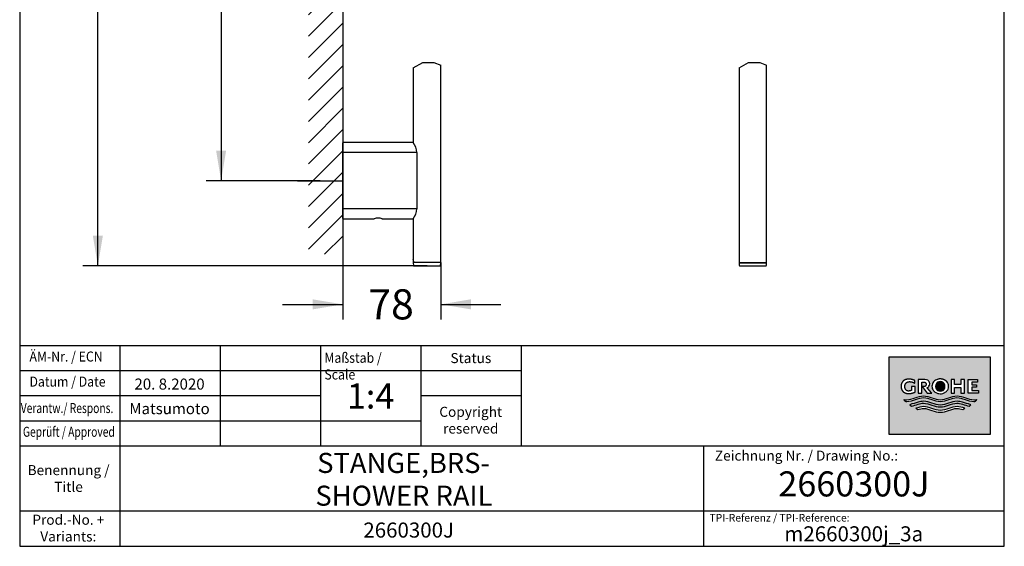
# Paper-space layout 'Layout1' of a CAD drawing. Units: millimetres. Extents: x 7 to 203, y 5 to 291.
# Drawn here: x 7 to 203, y 5 to 110 of the extents above; entities that cross this region are included whole.
import ezdxf
from ezdxf.enums import TextEntityAlignment as Align

# ---------------------------------------------------------------- set-up
doc = ezdxf.new("R2010")
doc.units = ezdxf.units.MM
for name, color, linetype in [('Default', 7, 'Continuous'), ('DIN-ISO_Templates', 7, 'Continuous'), ('Layer1', 7, 'Continuous'), ('Layer3', 7, 'Continuous'), ('Layer50', 7, 'Continuous'), ('Standard', 7, 'Continuous')]:
    doc.layers.add(name, color=color, linetype=linetype)
doc.styles.add('SEACAD_Arial', font='arial.ttf')
doc.dimstyles.new('TPI_1_4', dxfattribs={"dimtxt": 6, "dimasz": 6, "dimexe": 3, "dimexo": 0, "dimgap": 1.5, "dimtad": 0, "dimtih": 1, "dimtoh": 1, "dimdec": 0, "dimlfac": 4, "dimtxsty": 'SEACAD_Arial', "dimblk1": '_SE_FILLED', "dimblk2": '_SE_FILLED', "dimsah": 1, "dimcen": 3, "dimadec": 0, "dimazin": 0, "dimtfac": 0.7, "dimtdec": 3, "dimtofl": 0, "dimtmove": 0, "dimatfit": 3, "dimfxl": 1, "dimarcsym": 0})

# ---------------------------------------------------------------- blocks, each defined once
blk = doc.blocks.new('DMBLK6')
at = {"layer": 'Layer3', "linetype": 'Continuous'}
for points in [[(45.78, 214.34), (47.78, 214.34), (46.78, 220.34)], [(45.78, 83.84), (46.78, 77.84), (47.78, 83.84)]]:
    blk.add_hatch(color=7, dxfattribs=at).paths.add_polyline_path(points)
at = {"layer": 'Layer3', "color": 7, "linetype": 'Continuous'}
for p, q in [((56.68, 220.34), (43.78, 220.34)), ((46.78, 220.34), (46.78, 154.19)), ((46.78, 134.99), (46.78, 77.84)), ((66.54, 77.84), (43.78, 77.84))]:
    blk.add_line(p, q, dxfattribs=at)
at = {"layer": 'Layer3', "color": 7, "linetype": 'Continuous', "style": 'SEACAD_Arial'}
for s, p in [('870', (39.14, 152.09)), ('- 930', (39.14, 143.09))]:
    blk.add_text(s, height=6, dxfattribs=at).set_placement(p, align=Align.TOP_LEFT)
blk = doc.blocks.new('_SE_FILLED')
at = {"color": 0}
blk.add_line((0, 0), (-1, 0), dxfattribs=at)
blk.add_solid([(0, 0), (-1, -0.1665), (-1, 0.1665), (0, 0)], dxfattribs=at)
blk = doc.blocks.new('DMBLK7')
at = {"layer": 'Layer3', "linetype": 'Continuous'}
for points in [[(65.05, 52.19), (71.05, 53.19), (65.05, 54.19)], [(96.6, 52.19), (96.6, 54.19), (90.6, 53.19)]]:
    blk.add_hatch(color=7, dxfattribs=at).paths.add_polyline_path(points)
at = {"layer": 'Layer3', "color": 7, "linetype": 'Continuous'}
for p, q in [((71.05, 70.29), (71.05, 50.19)), ((90.6, 61.53), (90.6, 50.19)), ((59.05, 53.19), (71.05, 53.19)), ((90.6, 53.19), (102.6, 53.19))]:
    blk.add_line(p, q, dxfattribs=at)
at = {"layer": 'Layer3', "color": 7, "linetype": 'Continuous', "style": 'SEACAD_Arial'}
blk.add_text('78', height=6, dxfattribs=at).set_placement((76.13, 56.19), align=Align.TOP_LEFT)
blk = doc.blocks.new('DMBLK8')
at = {"layer": 'Layer3', "linetype": 'Continuous'}
for points in [[(21.19, 231.22), (23.19, 231.22), (22.19, 237.22)], [(21.19, 66.85), (22.19, 60.85), (23.19, 66.85)]]:
    blk.add_hatch(color=7, dxfattribs=at).paths.add_polyline_path(points)
at = {"layer": 'Layer3', "color": 7, "linetype": 'Continuous'}
for p, q in [((87.85, 237.22), (19.19, 237.22)), ((22.19, 154.14), (22.19, 237.22)), ((22.19, 60.85), (22.19, 143.94)), ((87.85, 60.85), (19.19, 60.85))]:
    blk.add_line(p, q, dxfattribs=at)
at = {"layer": 'Layer3', "color": 7, "linetype": 'Continuous', "style": 'SEACAD_Arial'}
blk.add_text('1005', height=6, dxfattribs=at).set_placement((12.2, 152.04), align=Align.TOP_LEFT)
blk = doc.blocks.new('symb_tb_GroheLogo2018')
at = {"layer": 'Standard', "linetype": 'Continuous'}
h = blk.add_hatch(color=7, dxfattribs=at)
h.paths.add_polyline_path([(0, 0), (20.13, 0), (20.13, 15.46), (0, 15.46)])
edge = h.paths.add_edge_path()
edge.add_line((14.67, 4.97), (15.05, 5.23))
edge.add_spline(control_points=[(15.05, 5.23), (14.5, 5.39), (12.96, 5.91), (10.19, 4.03), (7.41, 5.92), (5.86, 5.38), (5.29, 5.22)], knot_values=[0, 0, 0, 0, 0.155344, 0.498863, 0.842382, 1, 1, 1, 1], degree=3, periodic=0)
edge.add_line((5.29, 5.22), (5.7, 4.97))
edge.add_spline(control_points=[(5.7, 4.97), (6.09, 5.09), (6.48, 5.18), (6.87, 5.18), (7.97, 5.18), (9.08, 4.43), (10.19, 4.42), (11.3, 4.43), (12.4, 5.18), (13.51, 5.18), (13.9, 5.18), (14.29, 5.09), (14.67, 4.97)], knot_values=[0, 0, 0, 0, 0.207155, 0.207155, 0.207155, 0.502613, 0.502613, 0.502613, 0.798071, 0.798071, 0.798071, 1, 1, 1, 1], degree=3, periodic=0)
edge = h.paths.add_edge_path()
edge.add_spline(control_points=[(17.13, 6.55), (17.24, 6.68), (17.32, 6.79), (17.4, 6.96)], knot_values=[0, 0, 0, 0, 1, 1, 1, 1], weights=[0.999982, 0.996525, 0.996531, 1], degree=3, periodic=0)
edge.add_spline(control_points=[(17.4, 6.96), (17.21, 6.93), (17.05, 6.91), (16.88, 6.91), (15.76, 6.92), (13.53, 8.43), (10.19, 6.16), (6.84, 8.43), (4.62, 6.92), (3.5, 6.91), (3.33, 6.91), (3.17, 6.93), (2.96, 6.96)], knot_values=[0, 0, 0, 0, 0.064301, 0.064301, 0.064301, 0.281924, 0.499546, 0.717168, 0.93479, 0.93479, 0.93479, 1, 1, 1, 1], degree=3, periodic=0)
edge.add_spline(control_points=[(2.96, 6.96), (3.05, 6.79), (3.14, 6.68), (3.24, 6.55)], knot_values=[0, 0, 0, 0, 1, 1, 1, 1], weights=[0.999976, 0.996525, 0.996533, 1], degree=3, periodic=0)
edge.add_spline(control_points=[(3.24, 6.55), (3.35, 6.54), (4.52, 6.46), (6.87, 8.06), (10.19, 5.78), (13.51, 8.06), (15.86, 6.46), (17.03, 6.54), (17.13, 6.55)], knot_values=[0, 0, 0, 0, 0.019685, 0.260647, 0.500098, 0.739548, 0.98051, 1, 1, 1, 1], degree=3, periodic=0)
edge = h.paths.add_edge_path()
edge.add_spline(control_points=[(11.47, 10.53), (11.15, 10.88), (10.7, 11.07), (9.99, 11.07), (9.8, 11.04), (9.62, 10.98), (8.94, 10.77), (8.52, 10.24), (8.52, 9.59), (8.52, 8.47), (9.56, 7.82), (10.75, 8.2), (11.94, 8.58), (12.27, 9.67), (11.47, 10.53)], knot_values=[0, 0, 0, 0, 0.576972, 0.576972, 0.808788, 0.808788, 0.808788, 0.858548, 0.858548, 0.858548, 0.929274, 0.929274, 0.929274, 1, 1, 1, 1], weights=[1.080478, 0.986883, 0.960057, 1.016048, 1.042874, 1.080478, 0.949279, 0.949279, 1.080478, 0.774643, 0.774643, 1.080478, 0.774643, 0.774643, 1.080478], degree=3, periodic=0)
edge = h.paths.add_edge_path()
edge.add_line((8.47, 8.24), (7.57, 9.33))
edge.add_spline(control_points=[(7.57, 9.33), (7.58, 9.33), (7.58, 9.33), (7.59, 9.34), (7.62, 9.35), (7.78, 9.42), (7.93, 9.58), (8.08, 9.85), (8.08, 10.1), (8.08, 10.35), (7.93, 10.62), (7.72, 10.83), (7.35, 10.95), (7.09, 10.95)], knot_values=[0, 0, 0, 0, 0.01076, 0.01076, 0.01076, 0.057352, 0.275634, 0.5, 0.5, 0.5, 0.665754, 0.827013, 1, 1, 1, 1], degree=3, periodic=0)
edge.add_line((7.09, 10.95), (5.78, 10.95))
edge.add_line((5.78, 10.95), (5.78, 8.24))
edge.add_line((5.78, 8.24), (6.5, 8.24))
edge.add_line((6.5, 8.24), (6.5, 10.43))
edge.add_line((6.5, 10.43), (6.97, 10.43))
edge.add_spline(control_points=[(6.97, 10.43), (7.07, 10.43), (7.23, 10.37), (7.31, 10.26), (7.38, 10.12), (7.38, 10), (7.38, 9.87), (7.31, 9.73), (7.23, 9.63), (7.09, 9.57), (7, 9.57)], knot_values=[0, 0, 0, 0, 0.172987, 0.334246, 0.5, 0.5, 0.5, 0.672858, 0.841031, 1, 1, 1, 1], degree=3, periodic=0)
edge.add_line((7, 9.57), (6.59, 9.57))
edge.add_line((6.59, 9.57), (7.58, 8.24))
edge.add_line((7.58, 8.24), (8.47, 8.24))
h.paths.add_polyline_path([(12.35, 8.24), (13.05, 8.24), (13.05, 9.39), (14.3, 9.39), (14.3, 8.24), (15, 8.24), (15, 10.95), (14.3, 10.95), (14.3, 9.95), (13.05, 9.95), (13.05, 10.95), (12.35, 10.95)])
edge = h.paths.add_edge_path()
edge.add_line((5.2, 9.59), (4.47, 9.59))
edge.add_line((4.47, 9.59), (4.47, 8.8))
edge.add_spline(control_points=[(4.47, 8.8), (4.28, 8.71), (4.08, 8.66), (3.87, 8.66), (3.67, 8.65), (3.38, 8.78), (3.23, 9.02), (3.11, 9.32), (3.11, 9.59), (3.11, 9.87), (3.26, 10.17), (3.46, 10.4), (3.83, 10.53), (4.09, 10.53), (4.45, 10.53), (4.8, 10.42), (5.1, 10.22)], knot_values=[0, 0, 0, 0, 0.25, 0.25, 0.25, 0.336493, 0.417123, 0.5, 0.5, 0.5, 0.582877, 0.663507, 0.75, 0.75, 0.75, 1, 1, 1, 1], weights=[1, 0.982778, 0.982778, 1, 1, 1, 1, 1, 1, 1, 1, 1, 1, 1, 0.972058, 0.972058, 1], degree=3, periodic=0)
edge.add_line((5.1, 10.22), (5.1, 10.76))
edge.add_spline(control_points=[(5.1, 10.76), (4.73, 10.93), (4.33, 11.03), (3.92, 11.03), (3.51, 11.04), (2.93, 10.84), (2.61, 10.48), (2.36, 10.01), (2.36, 9.59), (2.36, 9.59), (2.36, 9.59), (2.36, 9.59), (2.36, 9.18), (2.61, 8.71), (2.93, 8.35), (3.51, 8.15), (3.92, 8.16), (4.37, 8.16), (4.8, 8.27), (5.2, 8.49)], knot_values=[0, 0, 0, 0, 0.25, 0.25, 0.25, 0.336493, 0.417123, 0.5, 0.5, 0.5, 0.500019, 0.500019, 0.500019, 0.58289, 0.663513, 0.75, 0.75, 0.75, 1, 1, 1, 1], weights=[1, 0.983216, 0.983216, 1, 1, 1, 1, 1, 1, 1, 1, 1, 1, 1, 1, 1, 1, 0.979411, 0.979411, 1], degree=3, periodic=0)
edge.add_line((5.2, 8.49), (5.2, 9.59))
h.paths.add_polyline_path([(15.77, 8.24), (17.79, 8.24), (17.79, 8.76), (16.47, 8.76), (16.47, 9.42), (17.43, 9.42), (17.43, 9.92), (16.47, 9.92), (16.47, 10.43), (17.61, 10.43), (17.61, 10.95), (15.77, 10.95)])
h = blk.add_hatch(color=7, dxfattribs=at)
edge = h.paths.add_edge_path()
edge.add_spline(control_points=[(10.19, 10.53), (9.94, 10.54), (9.59, 10.41), (9.41, 10.17), (9.26, 9.87), (9.26, 9.59), (9.26, 9.32), (9.41, 9.01), (9.59, 8.78), (9.94, 8.65), (10.19, 8.65), (10.43, 8.65), (10.78, 8.78), (10.96, 9.01), (11.11, 9.32), (11.11, 9.59), (11.11, 9.87), (10.96, 10.17), (10.72, 10.39), (10.43, 10.54), (10.19, 10.53)], knot_values=[0, 0, 0, 0, 0.086493, 0.167123, 0.25, 0.25, 0.25, 0.332877, 0.413507, 0.5, 0.5, 0.5, 0.586493, 0.667123, 0.75, 0.75, 0.75, 0.832877, 0.913507, 1, 1, 1, 1], degree=3, periodic=0)
at = {"layer": 'DIN-ISO_Templates', "color": 7, "linetype": 'Continuous'}
for p, q in [((0, 15.46), (20.13, 15.46)), ((0, 0), (0, 15.46)), ((20.13, 15.46), (20.13, 0)), ((5.1, 10.22), (5.1, 10.76)), ((5.78, 10.95), (5.78, 8.24)), ((7.09, 10.95), (5.78, 10.95)), ((6.5, 8.24), (6.5, 10.43)), ((6.5, 10.43), (6.97, 10.43)), ((13.05, 10.95), (12.35, 10.95)), ((12.35, 10.95), (12.35, 8.24)), ((13.05, 9.95), (13.05, 10.95)), ((14.3, 9.95), (13.05, 9.95)), ((15, 10.95), (14.3, 10.95)), ((14.3, 10.95), (14.3, 9.95)), ((15, 8.24), (15, 10.95)), ((15.77, 8.24), (15.77, 10.95)), ((15.77, 10.95), (17.61, 10.95)), ((17.61, 10.43), (16.47, 10.43)), ((16.47, 10.43), (16.47, 9.92)), ((16.47, 9.92), (17.43, 9.92)), ((17.43, 9.92), (17.43, 9.42)), ((17.61, 10.95), (17.61, 10.43)), ((4.47, 9.59), (4.47, 8.8)), ((5.2, 9.59), (4.47, 9.59)), ((5.2, 8.49), (5.2, 9.59)), ((5.78, 8.24), (6.5, 8.24)), ((6.59, 9.57), (7.58, 8.24)), ((7, 9.57), (6.59, 9.57)), ((8.47, 8.24), (7.57, 9.33)), ((7.58, 8.24), (8.47, 8.24)), ((12.35, 8.24), (13.05, 8.24)), ((13.05, 8.24), (13.05, 9.39)), ((13.05, 9.39), (14.3, 9.39)), ((14.3, 9.39), (14.3, 8.24)), ((14.3, 8.24), (15, 8.24)), ((17.79, 8.24), (15.77, 8.24)), ((16.47, 9.42), (16.47, 8.76)), ((17.43, 9.42), (16.47, 9.42)), ((16.47, 8.76), (17.79, 8.76)), ((17.79, 8.76), (17.79, 8.24)), ((5.29, 5.22), (5.7, 4.97)), ((14.67, 4.97), (15.05, 5.23)), ((20.13, 0), (0, 0))]:
    blk.add_line(p, q, dxfattribs=at)
for points, weights, knots in [([(5.1, 10.76), (4.73, 10.93), (4.33, 11.03), (3.92, 11.03), (3.51, 11.04), (2.93, 10.84), (2.61, 10.48), (2.36, 10.01), (2.36, 9.59), (2.36, 9.59), (2.36, 9.59), (2.36, 9.59), (2.36, 9.18), (2.61, 8.71), (2.93, 8.35), (3.51, 8.15), (3.92, 8.16), (4.37, 8.16), (4.8, 8.27), (5.2, 8.49)], [1, 0.98321587479, 0.98321587479, 1, 1, 1, 1, 1, 1, 1, 1, 1, 1, 1, 1, 1, 1, 0.979410758195, 0.979410758195, 1], [0, 0, 0, 0, 0.25, 0.25, 0.25, 0.336493, 0.417123, 0.5, 0.5, 0.5, 0.500019, 0.500019, 0.500019, 0.58289, 0.663513, 0.75, 0.75, 0.75, 1, 1, 1, 1]), ([(4.47, 8.8), (4.28, 8.71), (4.08, 8.66), (3.87, 8.66), (3.67, 8.65), (3.38, 8.78), (3.23, 9.02), (3.11, 9.32), (3.11, 9.59), (3.11, 9.87), (3.26, 10.17), (3.46, 10.4), (3.83, 10.53), (4.09, 10.53), (4.45, 10.53), (4.8, 10.42), (5.1, 10.22)], [1, 0.982778304235, 0.982778304235, 1, 1, 1, 1, 1, 1, 1, 1, 1, 1, 1, 0.972058195946, 0.972058195946, 1], [0, 0, 0, 0, 0.25, 0.25, 0.25, 0.336493, 0.417123, 0.5, 0.5, 0.5, 0.582877, 0.663507, 0.75, 0.75, 0.75, 1, 1, 1, 1]), ([(11.47, 10.53), (12.27, 9.67), (11.94, 8.58), (10.75, 8.2), (9.56, 7.82), (8.52, 8.47), (8.52, 9.59), (8.52, 10.24), (8.94, 10.77), (9.62, 10.98), (9.8, 11.04), (9.99, 11.07), (10.7, 11.07), (11.15, 10.88), (11.47, 10.53)], [1.0804778921, 0.77464325295, 0.77464325295, 1.0804778921, 0.77464325295, 0.77464325295, 1.0804778921, 0.9492789189, 0.9492789189, 1.0804778921, 1.04287400704, 1.01604804301, 0.96005683992, 0.986882803952, 1.0804778921], [0, 0, 0, 0, 0.070726, 0.070726, 0.070726, 0.141452, 0.141452, 0.141452, 0.191212, 0.191212, 0.191212, 0.423028, 0.423028, 1, 1, 1, 1])]:
    blk.add_rational_spline(points, weights, degree=3, knots=knots, dxfattribs=at)
for points, knots in [([(6.97, 10.43), (7.07, 10.43), (7.23, 10.37), (7.31, 10.26), (7.38, 10.12), (7.38, 10), (7.38, 9.87), (7.31, 9.73), (7.23, 9.63), (7.09, 9.57), (7, 9.57)], [0, 0, 0, 0, 0.172987, 0.334246, 0.5, 0.5, 0.5, 0.672858, 0.841031, 1, 1, 1, 1]), ([(7.57, 9.33), (7.58, 9.33), (7.58, 9.33), (7.59, 9.34), (7.62, 9.35), (7.78, 9.42), (7.93, 9.58), (8.08, 9.85), (8.08, 10.1), (8.08, 10.35), (7.93, 10.62), (7.72, 10.83), (7.35, 10.95), (7.09, 10.95)], [0, 0, 0, 0, 0.01076, 0.01076, 0.01076, 0.057352, 0.275634, 0.5, 0.5, 0.5, 0.665754, 0.827013, 1, 1, 1, 1]), ([(10.19, 10.53), (10.43, 10.54), (10.72, 10.39), (10.96, 10.17), (11.11, 9.87), (11.11, 9.59), (11.11, 9.32), (10.96, 9.01), (10.78, 8.78), (10.43, 8.65), (10.19, 8.65), (9.94, 8.65), (9.59, 8.78), (9.41, 9.01), (9.26, 9.32), (9.26, 9.59), (9.26, 9.87), (9.41, 10.17), (9.59, 10.41), (9.94, 10.54), (10.19, 10.53)], [0, 0, 0, 0, 0.086493, 0.167123, 0.25, 0.25, 0.25, 0.332877, 0.413507, 0.5, 0.5, 0.5, 0.586493, 0.667123, 0.75, 0.75, 0.75, 0.832877, 0.913507, 1, 1, 1, 1]), ([(2.96, 6.96), (3.17, 6.93), (3.33, 6.91), (3.5, 6.91), (4.62, 6.92), (6.84, 8.43), (10.19, 6.16), (13.53, 8.43), (15.76, 6.92), (16.88, 6.91), (17.05, 6.91), (17.21, 6.93), (17.4, 6.96)], [0, 0, 0, 0, 0.06521, 0.06521, 0.06521, 0.282832, 0.500454, 0.718076, 0.935699, 0.935699, 0.935699, 1, 1, 1, 1]), ([(17.13, 6.55), (17.03, 6.54), (15.86, 6.46), (13.51, 8.06), (10.19, 5.78), (6.87, 8.06), (4.52, 6.46), (3.35, 6.54), (3.24, 6.55)], [0, 0, 0, 0, 0.01949, 0.260452, 0.499902, 0.739353, 0.980315, 1, 1, 1, 1]), ([(16.29, 5.93), (15.67, 6.14), (14.85, 6.38), (12.75, 6.88), (10.19, 5.08), (7.63, 6.88), (5.53, 6.38), (4.7, 6.14), (4.09, 5.93)], [0, 0, 0, 0, 0.138135, 0.225603, 0.499311, 0.77302, 0.860488, 1, 1, 1, 1]), ([(4.41, 5.64), (4.86, 5.77), (5.3, 5.91), (5.75, 6.04), (6.12, 6.15), (7.59, 6.48), (9.07, 5.49), (10.18, 5.48), (11.28, 5.49), (12.76, 6.48), (14.23, 6.15), (14.6, 6.04), (15.06, 5.91), (15.51, 5.77), (15.97, 5.63)], [0, 0, 0, 0, 0.321984, 0.321984, 0.321984, 0.36506, 0.494901, 0.494901, 0.494901, 0.624742, 0.667818, 0.667818, 0.667818, 1, 1, 1, 1]), ([(15.05, 5.23), (14.5, 5.39), (12.96, 5.91), (10.19, 4.03), (7.41, 5.92), (5.86, 5.38), (5.29, 5.22)], [0, 0, 0, 0, 0.155344, 0.498863, 0.842382, 1, 1, 1, 1]), ([(5.7, 4.97), (6.09, 5.09), (6.48, 5.18), (6.87, 5.18), (7.97, 5.18), (9.08, 4.43), (10.19, 4.42), (11.3, 4.43), (12.4, 5.18), (13.51, 5.18), (13.9, 5.18), (14.29, 5.09), (14.67, 4.97)], [0, 0, 0, 0, 0.207155, 0.207155, 0.207155, 0.502613, 0.502613, 0.502613, 0.798071, 0.798071, 0.798071, 1, 1, 1, 1])]:
    blk.add_open_spline(points, degree=3, knots=knots, dxfattribs=at)
for points, weights in [([(3.24, 6.55), (3.14, 6.68), (3.05, 6.79), (2.96, 6.96)], [1, 0.996532785352, 0.996524916032, 0.99997639204]), ([(4.09, 5.93), (4.2, 5.81), (4.29, 5.73), (4.41, 5.64)], [1, 0.997419521184, 0.997361904297, 0.99982714934]), ([(15.97, 5.63), (16.09, 5.73), (16.18, 5.81), (16.29, 5.93)], [0.999968627421, 0.99736869092, 0.997387159748, 1.00002397158]), ([(17.4, 6.96), (17.32, 6.79), (17.24, 6.68), (17.13, 6.55)], [1, 0.996530982849, 0.996524908785, 0.999981777809])]:
    blk.add_rational_spline(points, weights, degree=3, dxfattribs=at)

psp = doc.layouts.get("Layout1")

# ---------------------------------------------------------------- hatches: boundary and pattern name
at = {"layer": 'Layer50', "linetype": 'Continuous'}
h = psp.add_hatch(dxfattribs=at)
h.set_pattern_fill('LINE', scale=0.94488, angle=45, style=0)
h.paths.add_polyline_path([(71.05, 63.19), (71.05, 235.64), (64.2, 235.64), (64.2, 63.19)])

# ---------------------------------------------------------------- linework, layer by layer
at = {"layer": 'Default', "color": 7, "linetype": 'Continuous'}
for p, q in [((150.1, 100.3), (150.1, 61.53)), ((155.6, 61.53), (155.6, 100.86)), ((150.1, 61.53), (155.6, 61.53)), ((150.1, 61.48), (155.6, 61.48)), ((150.1, 61.48), (150.13, 60.95)), ((150.1, 61.48), (150.1, 61.48)), ((150.15, 61.53), (155.55, 61.53)), ((150.29, 61.53), (150.29, 61.53)), ((155.41, 61.53), (155.41, 61.53)), ((155.57, 60.95), (155.6, 61.48)), ((155.6, 61.48), (155.6, 61.48))]:
    psp.add_line(p, q, dxfattribs=at)
for centre, radius, start, end in [((150.15, 61.48), 0.05, 90, 179.5), ((150.18, 60.95), 0.05, 183, 267.9567), ((152.85, 135.85), 75, 267.9567, 272.0433), ((155.52, 60.95), 0.05, 272.0433, 357), ((155.55, 61.48), 0.05, 0.5, 90)]:
    psp.add_arc(centre, radius, start, end, dxfattribs=at)
at = {"layer": 'DIN-ISO_Templates', "color": 7, "linetype": 'Continuous'}
for p, q in [((6.6, 291), (6.6, 5)), ((203, 5), (203, 291)), ((6.6, 45), (203, 45)), ((26.6, 45), (26.6, 5)), ((46.6, 45), (46.6, 25)), ((66.6, 45), (66.6, 25)), ((86.6, 45), (86.6, 25)), ((106.6, 45), (106.6, 25)), ((6.6, 40), (106.6, 40)), ((6.6, 35), (66.6, 35)), ((86.6, 35), (106.6, 35)), ((6.6, 30), (86.6, 30)), ((6.6, 25), (203, 25)), ((143, 25), (143, 5)), ((6.6, 12), (203, 12)), ((6.6, 5), (203, 5))]:
    psp.add_line(p, q, dxfattribs=at)
at = {"layer": 'Layer1', "color": 7, "linetype": 'Continuous'}
for p, q in [((85.1, 100.3), (86.99, 101.41)), ((85.1, 100.3), (85.1, 85.47)), ((86.99, 101.41), (89.21, 101.41)), ((89.21, 101.41), (90.6, 100.86)), ((90.6, 61.53), (90.6, 100.86)), ((150.1, 100.3), (151.99, 101.41)), ((151.99, 101.41), (154.21, 101.41)), ((154.21, 101.41), (155.6, 100.86)), ((71.05, 70.29), (71.05, 85.39)), ((85.1, 85.47), (71.13, 85.47)), ((85.86, 83.47), (71.13, 83.47)), ((85.86, 72.22), (85.86, 83.47)), ((85.78, 72.22), (71.13, 72.22)), ((71.13, 70.22), (77.33, 70.22)), ((78.87, 70.22), (85.01, 70.22)), ((85.1, 70.27), (85.1, 62.18)), ((85.11, 62.14), (85.1, 61.48)), ((85.1, 61.48), (85.13, 61.48)), ((85.1, 61.48), (85.13, 60.95)), ((85.13, 61.78), (85.13, 61.53)), ((85.13, 61.78), (85.13, 61.48)), ((90.6, 61.53), (85.13, 61.53)), ((90.57, 60.95), (90.6, 61.48)), ((90.6, 61.48), (90.6, 61.48))]:
    psp.add_line(p, q, dxfattribs=at)
for centre, radius, start, end in [((71.13, 85.39), 0.075, 90, 180), ((82.18, 83.17), 3.68, 4.6541, 37.8663), ((82.18, 72.52), 3.68, 322.1337, 355.3459), ((71.13, 70.29), 0.075, 180, 270), ((78.1, 68.39), 1.99, 67.0938, 112.9062), ((85.01, 70.32), 0.1, 270, 322.1337), ((82.36, 61.78), 2.77, 0.0332, 8.3304), ((82.37, 61.8), 2.76, 359.5178, 1.655), ((85.18, 61.48), 0.0503, 89.6933, 179.1894), ((85.18, 60.95), 0.05, 183, 267.9567), ((87.85, 135.85), 75, 267.9567, 272.0433), ((90.52, 60.95), 0.05, 272.0433, 357), ((90.55, 61.48), 0.05, 0.5, 90)]:
    psp.add_arc(centre, radius, start, end, dxfattribs=at)
at = {"layer": 'Layer3', "color": 7, "linetype": 'Continuous'}
psp.add_line((62.03, 77.84), (71.05, 77.84), dxfattribs=at)
at = {"layer": 'Layer50', "color": 7, "linetype": 'Continuous'}
psp.add_line((71.05, 235.64), (71.05, 63.19), dxfattribs=at)

# ---------------------------------------------------------------- block references
at = {"layer": 'Default', "color": 7}
psp.add_blockref('symb_tb_GroheLogo2018', (180.05, 27.25), dxfattribs=at)

# ---------------------------------------------------------------- texts
at = {"layer": 'DIN-ISO_Templates', "char_height": 2, "attachment_point": 1, "style": 'SEACAD_Arial'}
for s, insert, width in [('{\\fArial|b0||i0||c0|p34;\\C7;\\H2.;\\W0.9;ÄM-Nr. / ECN}', (8.55, 43.79), 16), ('{\\fArial|b0||i0||c0|p34;\\C7;\\H2.;\\W0.9;Maßstab / Scale}', (67.38, 43.54), 18), ('{\\fArial|b0||i0||c0|p34;\\C7;\\H2.;\\W0.9;Datum / Date}', (8.55, 38.79), 16), ('{\\fArial|b0||i0||c0|p34;\\C7;\\H2.;\\W0.752;Verantw./ Respons.}', (6.81, 33.52), 19), ('{\\fArial|b0||i0||c0|p34;\\C7;\\H2.;\\W0.752;Geprüft / Approved}', (7.24, 28.79), 18.3913)]:
    psp.add_mtext(s, dxfattribs=dict(at, insert=insert, width=width))
at = {"layer": 'DIN-ISO_Templates', "attachment_point": 5}
for s, insert, char_height, width in [('{\\fArial|b0||i0||c0|p34;\\C7;\\H2.;\\W1.;Status}', (96.6, 42.48), 2, 19), ('{\\fSolid Edge ISO|b0||i0||c0|p34;\\C7;\\H2.2;\\W1.;20. 8.2020}', (36.49, 37.3), 2.2, 18.9), ('{\\fSolid Edge ISO|b0||i0||c0|p34;\\C7;\\H5.;\\W1.;1:4}', (76.6, 34.92), 5, 16.8), ('{\\fSolid Edge ISO|b0||i0||c0|p34;\\C7;\\H2.2;\\W1.;Matsumoto}', (36.49, 32.4), 2.2, 18.9), ('{\\fArial|b0||i0||c0|p34;\\C7;\\H2.;\\W1.;Copyright\\P}{\\fArial|b0||i0||c0|p34;\\C7;\\H2.;\\W1.;reserved}', (96.57, 30.1), 2, 16.8339), ('{\\fSolid Edge ISO|b0||i0||c0|p34;\\C7;\\H4.;\\W1.;STANGE,BRS-}', (83.18, 21.58), 4, 85), ('{\\fArial|b0||i0||c0|p34;\\C7;\\H2.;\\W1.;Zeichnung Nr. / Drawing No.:}', (163.54, 23.04), 2, 40), ('{\\fArial|b0||i0||c0|p34;\\C7;\\H2.;\\W1.;Benennung /\\P}{\\fArial|b0||i0||c0|p34;\\C7;\\H2.;\\W1.;Title}', (16.35, 18.48), 2, 17.3768), ('{\\fSolid Edge ISO|b0||i0||c0|p34;\\C7;\\H5.;\\W1.;2660300J}', (173, 17.4), 5, 59), ('{\\fSolid Edge ISO|b0||i0||c0|p34;\\C7;\\H4.;\\W1.;SHOWER RAIL}', (83.24, 15.05), 4, 85), ('{\\fArial|b0||i0||c0|p34;\\C7;\\H2.;\\W1.;Prod.-No. +\\P}{\\fArial|b0||i0||c0|p34;\\C7;\\H2.;\\W1.;Variants:}', (16.3, 8.59), 2, 18.846), ('{\\fArial|b0||i0||c0|p34;\\C7;\\H1.5;\\W1.;TPI-Referenz / TPI-Reference:}', (158.17, 10.65), 1.5, 30), ('{\\fSolid Edge ISO|b0||i0||c0|p34;\\C7;\\H3.;\\W1.;2660300J}', (84.19, 8.2), 3, 112), ('{\\fArial|b0||i0||c0|p34;\\C7;\\H3.;\\W1.;m2660300j_3a}', (172.97, 7.45), 3, 59)]:
    psp.add_mtext(s, dxfattribs=dict(at, insert=insert, char_height=char_height, width=width))

# ---------------------------------------------------------------- dimensions: what is measured, and where the dimension line sits
at = {"layer": 'Layer3', "color": 7, "linetype": 'Continuous'}
for base, p1, p2, text, picture, middle, dimtype in [((22.19, 60.85), (87.85, 60.85), (87.85, 237.22), '\\A1;1005 {}', 'DMBLK8', (22.19, 149.04), 161), ((46.78, 77.84), (56.68, 220.34), (66.54, 77.84), '\\A1;870 {}\\X- 930', 'DMBLK6', (46.78, 149.09), 160)]:
    dim = psp.add_linear_dim(base=base, p1=p1, p2=p2, angle=90, text=text, dimstyle='TPI_1_4', dxfattribs=at)
    dim.commit()
    dim.dimension.update_dxf_attribs({"geometry": picture, "text_midpoint": middle, "dimtype": dimtype})
dim = psp.add_linear_dim(base=(90.6, 53.19), p1=(71.05, 70.29), p2=(90.6, 61.53), text='\\A1;<>', dimstyle='TPI_1_4', dxfattribs=at)
dim.commit()
dim.dimension.update_dxf_attribs({"geometry": 'DMBLK7', "text_midpoint": (80.83, 53.19), "dimtype": 160})

doc.saveas('drawing.dxf')
